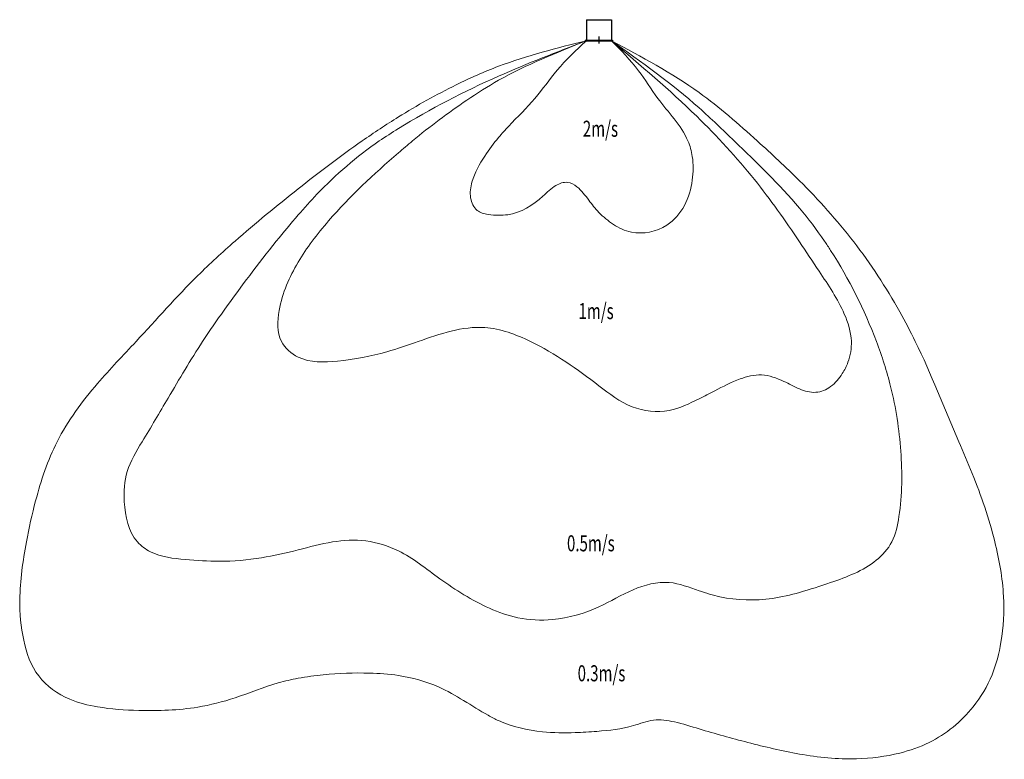
# Model space of a CAD drawing. Units: millimetres. Extents: x -5777 to 4043, y -7173 to 205.
import ezdxf

# ---------------------------------------------------------------- set-up
doc = ezdxf.new("R2010")
doc.units = ezdxf.units.MM
doc.layers.add('分布図', color=7, linetype='Continuous')
doc.styles.add('STANDARD1', font='MONOTXT', dxfattribs={"bigfont": 'BIGFONT'})

msp = doc.modelspace()

# ---------------------------------------------------------------- linework, layer by layer
at = {"linetype": 'Continuous'}
for p, q in [((-125, 205), (125, 205)), ((-125, 205), (-125, 0)), ((125, 205), (125, 0)), ((-136, 0), (136, 0)), ((-136, 0), (-136, -5)), ((0, 37.3), (0, -33.3)), ((136, 0), (136, -5)), ((-136, -5), (136, -5))]:
    msp.add_line(p, q, dxfattribs=at)
at = {"layer": '分布図', "linetype": 'Continuous', "lineweight": 0}
for points, knots in [([(-125, -5), (-420.5, -78.7), (-866.2, -189.8), (-1486.6, -466.7), (-1939.9, -720.5), (-2465, -1069.2), (-3008.6, -1483.3), (-3554.1, -1932.3), (-4102.6, -2431.7), (-4536.4, -2928), (-5040.2, -3448.6), (-5422.8, -3964.5), (-5609.3, -4526), (-5725.3, -5055.5), (-5792.9, -5523.7), (-5755.5, -5980.4), (-5622, -6366), (-5314.3, -6580.2), (-4960.8, -6667), (-4530, -6694.4), (-4065.6, -6681.3), (-3602.2, -6561.7), (-3281.3, -6426.6), (-2983.7, -6359), (-2680.7, -6317.5), (-2345.3, -6305.9), (-1956.8, -6332.4), (-1539.2, -6445.8), (-1238.7, -6665.5), (-902.3, -6840.7), (-605.1, -6907.1), (-273.5, -6912), (29.8, -6891.8), (294.6, -6866), (542, -6762.7), (771.1, -6798.2), (1077.2, -6895.6), (1492.4, -7009.7), (2011.6, -7135), (2524, -7188.6), (2963.6, -7132.8), (3379.7, -6990.1), (3712.2, -6715.4), (3933.1, -6347.1), (4029.1, -5966.9), (4053.3, -5516), (3950.2, -4945.5), (3776, -4435.1), (3488, -3777.6), (3274.8, -3226.9), (2925.3, -2558.9), (2562.5, -2002.3), (2062.6, -1449.8), (1538.5, -963.7), (948.1, -444.2), (425.2, -165.2), (125, -5)], [0, 0, 0, 0, 911.261595, 1374.341518, 2033.297567, 2467.568466, 3264.418836, 4082.041817, 4586.856146, 5487.83248, 6055.445279, 6763.636541, 7389.644783, 7811.587469, 8393.106579, 8797.023377, 9184.429902, 9569.963498, 9859.123637, 10271.906401, 10861.642348, 11243.824548, 11700.401983, 11903.111882, 12156.991964, 12617.27926, 12906.868247, 13324.235979, 13893.466771, 14010.659859, 14460.881447, 14787.267529, 15004.652207, 15373.299647, 15580.965134, 15790.546426, 16047.384936, 16550.763314, 17078.700714, 17650.382212, 18084.499844, 18397.382491, 18960.942451, 19332.660094, 19669.403041, 20127.110786, 20676.9836, 21397.000606, 21740.550287, 22830.501662, 23165.368766, 24000.996472, 24815.405164, 25393.048173, 26147.175785, 27163.865515, 27163.865515, 27163.865515, 27163.865515]), ([(-125, -5), (-418.6, -118), (-1063.4, -366.1), (-1747.5, -718.6), (-2358.1, -1109.2), (-2694.8, -1401.2), (-3015.1, -1757.4), (-3329.4, -2138.6), (-3647.1, -2559.8), (-4009.6, -3080.1), (-4270.3, -3526.7), (-4523.7, -3953.3), (-4726.2, -4286.6), (-4747.7, -4641.7), (-4683, -4958.6), (-4422.4, -5151.3), (-4128.4, -5181.3), (-3759.6, -5208.4), (-3379.4, -5174.1), (-3006.8, -5089.1), (-2666.3, -4993.7), (-2320.4, -4975), (-1939.2, -5094.8), (-1572.2, -5397.2), (-1182.6, -5640.3), (-796.3, -5779.9), (-416.2, -5796.7), (-19.1, -5683.3), (326, -5468.1), (686.6, -5371.5), (970.2, -5485.7), (1303.4, -5587.2), (1651.8, -5595.5), (2017.7, -5508.3), (2367.1, -5393), (2710.7, -5266.9), (2945.6, -5008), (3024, -4621.1), (3028.6, -4098.9), (2938.8, -3509.4), (2719, -2829.5), (2478.2, -2348.6), (2195.2, -1919.7), (1900.7, -1531.6), (1457.9, -1110.3), (856.1, -525.5), (425.1, -218.7), (125, -5)], [0, 0, 0, 0, 943.664714, 2072.242431, 2299.455182, 3118.052215, 3396.600024, 3736.777848, 4599.78661, 4978.346515, 5639.221305, 6145.976316, 6478.870106, 6782.248177, 7203.459583, 7365.166021, 7721.002854, 8062.26342, 8482.055087, 8856.938656, 9208.662388, 9541.673148, 9880.872936, 10378.747724, 10955.254429, 11252.59077, 11600.207633, 12079.230639, 12461.660195, 12827.993469, 13137.691148, 13353.579253, 13876.723696, 14152.865469, 14479.606456, 14985.048711, 15225.43518, 15489.12821, 16141.158575, 16793.57696, 17265.39069, 18281.991775, 18391.789394, 18807.205136, 19739.668839, 20220.450773, 21322.931586, 21322.931586, 21322.931586, 21322.931586]), ([(-125, -5), (-423.4, -123.9), (-838.2, -289.1), (-1405.1, -650), (-1735, -897.8), (-2200.3, -1293.7), (-2547.8, -1617), (-2861.5, -2000.2), (-3053.6, -2285.7), (-3197.7, -2613.5), (-3217.6, -2996.6), (-2960, -3222.6), (-2564.7, -3207.8), (-2166.7, -3132.1), (-1694.5, -2967.8), (-1202.2, -2796), (-562.7, -3032.2), (-111.7, -3357.1), (308.1, -3685.2), (693.5, -3730.1), (956.9, -3597.6), (1186.8, -3481.9), (1383.4, -3377.1), (1627.2, -3317.1), (1830.3, -3390.5), (1993.9, -3483.1), (2161.3, -3531.8), (2325.6, -3462.9), (2422.3, -3340.7), (2502.7, -3189.3), (2536.1, -2978.5), (2434.3, -2656.5), (2221.4, -2344.4), (1925.7, -1895), (1546.4, -1355.9), (921.6, -678.3), (414.5, -249.7), (125, -5)], [0, 0, 0, 0, 959.996493, 1334.82577, 2012.235321, 2196.010494, 3168.047089, 3428.786961, 3680.970421, 4196.485661, 4507.49563, 4735.400887, 5131.353932, 5631.5704, 5960.972218, 6638.180275, 7115.863441, 7927.823294, 8319.571967, 8691.680269, 9012.580248, 9187.109444, 9465.581238, 9682.754237, 9914.287039, 10087.452537, 10254.631292, 10412.973869, 10587.713662, 10713.131398, 10925.554264, 11206.289052, 11701.335829, 12055.600919, 12821.152058, 13675.465279, 14811.753421, 14811.753421, 14811.753421, 14811.753421]), ([(-125, -5), (-226.8, -99.7), (-415.6, -275.5), (-633.4, -595.2), (-849.2, -799.3), (-1019.4, -988.8), (-1153.9, -1167.1), (-1265.7, -1368.4), (-1295.8, -1566.6), (-1231.8, -1707.4), (-1108, -1743), (-1004.9, -1747.7), (-806, -1738.8), (-605.7, -1613.3), (-451.3, -1448.6), (-315.6, -1400.3), (-191.3, -1471.2), (-106.9, -1591.3), (3, -1727.7), (141.7, -1845.6), (370.1, -1952.9), (670.6, -1891.2), (869.7, -1656), (940.9, -1406.2), (944.3, -1183.3), (861.6, -884.1), (607, -639.5), (394.1, -276.9), (220, -100.9), (125, -5)], [0, 0, 0, 0, 415.667265, 771.617655, 1153.430465, 1303.822422, 1535.093657, 1823.987948, 1983.271295, 2124.416393, 2239.1926, 2346.398672, 2437.061511, 2832.162401, 3001.597775, 3122.090339, 3225.311858, 3401.846486, 3562.290114, 3749.408665, 3943.995405, 4303.159895, 4567.254607, 4832.98499, 5067.783463, 5228.534754, 5749.811632, 6085.655576, 6488.494245, 6488.494245, 6488.494245, 6488.494245])]:
    msp.add_open_spline(points, degree=3, knots=knots, dxfattribs=at)

# ---------------------------------------------------------------- texts
at = {"linetype": 'Continuous', "style": 'STANDARD1', "width": 0.6875}
for s, p in [('2m/s', (-160.3, -963)), ('1m/s', (-203.7, -2782.2)), ('0.5m/s', (-318.4, -5098.5)), ('0.3m/s', (-212.1, -6395.3))]:
    msp.add_text(s, height=160, rotation=0, dxfattribs=at).set_placement(p)

doc.saveas('drawing.dxf')
